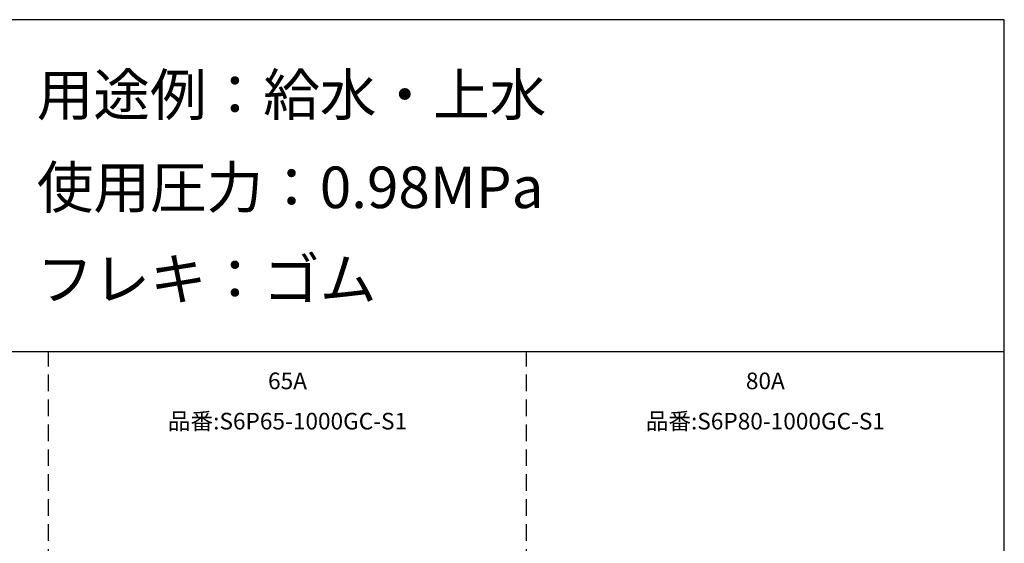
# Model space of a CAD drawing. Extents: x 207 to 40700, y 0 to 27750.
# Drawn here: x 28838 to 40700, y 21444 to 27750 of the extents above; entities that cross this region are included whole.
import ezdxf
from ezdxf.enums import TextEntityAlignment as Align

# ---------------------------------------------------------------- set-up
doc = ezdxf.new("R2010")
doc.units = 0
doc.header["$LTSCALE"] = 400
doc.linetypes.add('DASHED', pattern=[0.75, 0.5, -0.25])
for name, color, linetype in [('GAWA', 2, 'CONTINUOUS'), ('KARISEN', 5, 'DASHED'), ('SCALE', 4, 'CONTINUOUS')]:
    doc.layers.add(name, color=color, linetype=linetype)
doc.styles.get("Standard").update_dxf_attribs({"font": 'TXT', "bigfont": 'BIGFONT'})

msp = doc.modelspace()

# ---------------------------------------------------------------- linework, layer by layer
at = {"layer": 'GAWA'}
for p, q in [((40700, 27750), (400, 27750)), ((40700, 0), (40700, 27750)), ((40700, 23750), (400, 23750))]:
    msp.add_line(p, q, dxfattribs=at)
at = {"layer": 'KARISEN'}
for p, q in [((29186, 11875), (29186, 23750)), ((34943, 11875), (34943, 23750))]:
    msp.add_line(p, q, dxfattribs=at)

# ---------------------------------------------------------------- texts
at = {"layer": 'SCALE'}
for s, p in [('用途例：給水・上水', (29043, 26596)), ('使用圧力：0.98MPa', (29043, 25481)), ('フレキ：ゴム', (29043, 24376))]:
    msp.add_text(s, height=500, dxfattribs=at).set_placement(p)
for s, p in [('65A', (32064, 23374)), ('80A', (37821, 23374)), ('品番:S6P65-1000GC-S1', (32064, 22889)), ('品番:S6P80-1000GC-S1', (37821, 22889))]:
    msp.add_text(s, height=200, dxfattribs=at).set_placement(p, align=Align.MIDDLE)

doc.saveas('drawing.dxf')
